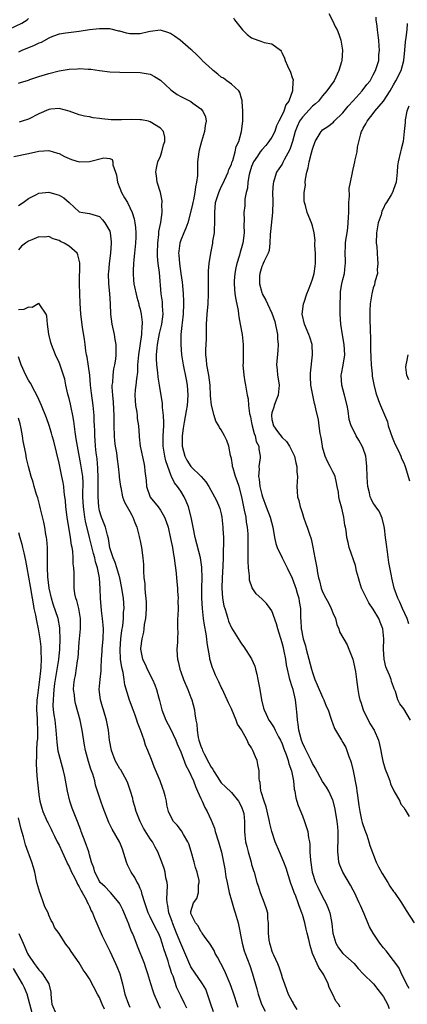
# Model space of a CAD drawing. Units: inches. Extents: x 2607000 to 2610000, y 1533000 to 1536000.
# Drawn here: x 2608303 to 2608380, y 1534901 to 1535095 of the extents above; entities that cross this region are included whole.
import ezdxf

# ---------------------------------------------------------------- set-up
doc = ezdxf.new("R2010")
doc.units = ezdxf.units.IN
doc.header["$MEASUREMENT"] = 0
doc.layers.add('LD26071533_2ft', color=82, linetype='Continuous')

msp = doc.modelspace()

# ---------------------------------------------------------------- linework, layer by layer
at = {"layer": 'LD26071533_2ft'}
for points, elevation in [([(2608364.24, 1535096.24), (2608364.91, 1535095), (2608365.54, 1535093.54), (2608365.85, 1535093), (2608366.19, 1535092.19), (2608366.62, 1535091), (2608366.95, 1535089), (2608366.8, 1535087), (2608366.74, 1535086.74), (2608366.22, 1535085), (2608365.25, 1535083), (2608363.86, 1535081), (2608363, 1535080.02), (2608362.16, 1535079), (2608361.57, 1535078.43), (2608361, 1535077.98), (2608359, 1535075.84), (2608358.43, 1535075), (2608358, 1535074), (2608357.61, 1535073), (2608357.07, 1535071), (2608356.55, 1535069.45), (2608355.42, 1535067.42), (2608355.15, 1535066.85), (2608355, 1535066.58), (2608354.38, 1535065.62), (2608353.93, 1535065), (2608353.46, 1535063.46), (2608353.28, 1535063), (2608353.23, 1535062.77), (2608353.14, 1535061), (2608353.17, 1535059.17), (2608353.14, 1535057), (2608352.73, 1535053.27), (2608352.68, 1535052.68), (2608352.6, 1535051), (2608352.44, 1535049.56), (2608352.25, 1535049), (2608351.44, 1535047.44), (2608351.27, 1535047), (2608351.21, 1535046.79), (2608351, 1535046.38), (2608350.59, 1535045), (2608350.56, 1535044.56), (2608350.58, 1535043), (2608351, 1535041.25), (2608351.1, 1535041), (2608351.77, 1535039.77), (2608352.12, 1535039), (2608353, 1535037.16), (2608353.54, 1535035.54), (2608354.08, 1535033), (2608354.13, 1535032.13), (2608354.25, 1535031), (2608354.18, 1535029.82), (2608353.93, 1535027), (2608354.01, 1535025.99), (2608354.1, 1535025), (2608354.23, 1535024.23), (2608354.41, 1535023), (2608354.23, 1535021), (2608353.71, 1535019.71), (2608353.45, 1535019), (2608353.37, 1535018.63), (2608353, 1535017.54), (2608352.9, 1535017.1), (2608352.89, 1535017), (2608353, 1535016.25), (2608353.32, 1535015), (2608354.11, 1535013.89), (2608355, 1535012.69), (2608355.89, 1535011.89), (2608356.45, 1535011), (2608357, 1535009.91), (2608357.42, 1535009), (2608357.72, 1535007.72), (2608357.91, 1535007), (2608357.91, 1535005.91), (2608358.04, 1535005), (2608357.97, 1535003.97), (2608357.93, 1535003), (2608357.95, 1535002.05), (2608358.06, 1535001), (2608358.28, 1535000.28), (2608358.57, 1534999), (2608358.67, 1534998.67), (2608359, 1534997.71), (2608359.26, 1534997), (2608359.69, 1534995.69), (2608359.98, 1534995), (2608360.39, 1534993.61), (2608360.71, 1534992.71), (2608361.07, 1534991.07), (2608361.48, 1534989), (2608361.85, 1534987), (2608362, 1534986), (2608362.21, 1534985), (2608362.41, 1534984.41), (2608362.72, 1534983), (2608363, 1534982.28), (2608363.66, 1534981), (2608364.13, 1534980.13), (2608364.69, 1534979), (2608365, 1534978.15), (2608365.51, 1534977), (2608365.82, 1534975.82), (2608366.19, 1534975), (2608366.36, 1534974.36), (2608367.81, 1534971.81), (2608368.2, 1534971), (2608368.98, 1534969), (2608369.46, 1534966.54), (2608369.7, 1534965), (2608369.97, 1534963), (2608370.14, 1534961.86), (2608370.33, 1534961), (2608370.51, 1534960.51), (2608370.99, 1534959), (2608372.33, 1534956.33), (2608373.18, 1534955), (2608374.03, 1534953), (2608374.19, 1534952.19), (2608374.47, 1534951), (2608374.53, 1534950.53), (2608374.88, 1534948.88), (2608375.33, 1534947.33), (2608375.79, 1534946.21), (2608376.24, 1534945), (2608376.42, 1534944.42), (2608377.03, 1534943.03), (2608378.2, 1534941), (2608378.45, 1534940.45), (2608379, 1534939.73), (2608379.28, 1534939.28), (2608379.5, 1534939), (2608380.04, 1534937.96)], 7796), ([(2608301.14, 1535093.14), (2608303.69, 1535094.31), (2608304.71, 1535095), (2608305, 1535095.24)], 7794), ([(2608345.4, 1535095.4), (2608345.63, 1535095), (2608347.2, 1535093), (2608348.12, 1535092.12), (2608349, 1535091.48), (2608350.23, 1535091), (2608350.82, 1535090.82), (2608351.44, 1535090.56), (2608353, 1535090.29), (2608354.68, 1535089), (2608354.85, 1535088.85), (2608355, 1535088.43), (2608355.46, 1535087.46), (2608355.6, 1535087), (2608356.09, 1535085.91), (2608356.68, 1535084.68), (2608357, 1535083.66), (2608357.17, 1535083.17), (2608357.17, 1535083), (2608357.12, 1535082.88), (2608357.09, 1535081), (2608356.33, 1535079), (2608355.73, 1535078.27), (2608355.33, 1535077), (2608355, 1535076.3), (2608354.35, 1535075), (2608353.91, 1535074.08), (2608353.55, 1535073), (2608353, 1535071.9), (2608352.42, 1535071), (2608351.77, 1535070.23), (2608351, 1535069.4), (2608350.7, 1535069), (2608350.14, 1535068.14), (2608349.36, 1535067), (2608349, 1535066.09), (2608348.63, 1535065), (2608348.5, 1535064.5), (2608348.25, 1535063), (2608348.17, 1535061.83), (2608347.94, 1535061), (2608347.67, 1535059.67), (2608347.63, 1535058.37), (2608347.48, 1535057), (2608347.52, 1535055.52), (2608347.49, 1535054.51), (2608347.52, 1535053), (2608347.27, 1535051), (2608347.2, 1535050.8), (2608347, 1535050.05), (2608346.76, 1535049.24), (2608346.6, 1535048.6), (2608346.08, 1535047), (2608345.86, 1535046.14), (2608345.65, 1535045), (2608345.57, 1535043.57), (2608345.52, 1535043), (2608345.68, 1535041), (2608345.85, 1535039.85), (2608346.31, 1535037.69), (2608346.4, 1535037), (2608346.44, 1535036.44), (2608346.75, 1535035), (2608347.1, 1535033), (2608347.34, 1535031), (2608347.33, 1535030.67), (2608347.34, 1535029), (2608347.31, 1535027.31), (2608347.29, 1535027), (2608347.44, 1535025), (2608347.63, 1535023.63), (2608347.77, 1535023), (2608348.11, 1535021), (2608348.28, 1535020.28), (2608348.38, 1535019), (2608348.57, 1535017.43), (2608348.75, 1535016.75), (2608349, 1535015.56), (2608349.09, 1535015), (2608349.47, 1535013.47), (2608349.67, 1535013), (2608349.92, 1535011.92), (2608350.39, 1535011), (2608350.41, 1535010.41), (2608350.68, 1535009), (2608350.65, 1535008.65), (2608350.39, 1535007), (2608350.45, 1535006.45), (2608350.33, 1535005), (2608350.47, 1535004.47), (2608350.63, 1535003), (2608351, 1535001.43), (2608351.12, 1535001), (2608351.89, 1534999), (2608352.68, 1534997), (2608353.21, 1534995), (2608353.52, 1534993), (2608353.76, 1534991.76), (2608354.03, 1534991), (2608354.99, 1534988.99), (2608355.67, 1534987.67), (2608355.99, 1534987), (2608357, 1534984.97), (2608357.54, 1534983.54), (2608357.73, 1534983), (2608358, 1534982), (2608358.32, 1534981), (2608358.39, 1534980.39), (2608358.61, 1534979), (2608358.62, 1534977.38), (2608358.64, 1534977), (2608358.68, 1534976.68), (2608358.74, 1534975), (2608358.8, 1534974.8), (2608359, 1534973.63), (2608359.14, 1534973), (2608359.62, 1534971.62), (2608359.76, 1534971), (2608360.03, 1534969.97), (2608360.31, 1534969), (2608360.81, 1534967), (2608361, 1534966.34), (2608361.48, 1534965), (2608361.92, 1534963.92), (2608363, 1534961.5), (2608363.27, 1534961), (2608363.72, 1534959.72), (2608364.06, 1534959), (2608364.64, 1534957.36), (2608364.79, 1534956.79), (2608365, 1534956.28), (2608365.33, 1534955.33), (2608365.51, 1534955), (2608366.7, 1534953), (2608367, 1534952.58), (2608367.58, 1534951.58), (2608367.8, 1534951), (2608368.17, 1534949.83), (2608368.5, 1534949), (2608368.63, 1534948.63), (2608369.01, 1534947.01), (2608369.67, 1534943.67), (2608369.77, 1534943), (2608369.87, 1534942.13), (2608370.17, 1534940.17), (2608370.32, 1534939), (2608370.7, 1534937.3), (2608370.8, 1534936.8), (2608371.31, 1534935.31), (2608371.69, 1534934.31), (2608372.12, 1534933), (2608372.3, 1534932.3), (2608373.58, 1534929), (2608374.05, 1534928.05), (2608374.76, 1534926.76), (2608375.89, 1534925), (2608376.27, 1534924.27), (2608377, 1534923.22), (2608377.17, 1534923), (2608378.54, 1534921), (2608379.47, 1534919.47), (2608381.04, 1534917.04)], 7794), ([(2608380.36, 1534957), (2608379, 1534959.18), (2608378.22, 1534960.22), (2608377.85, 1534961), (2608377.37, 1534962.63), (2608377.13, 1534963.13), (2608377, 1534963.52), (2608376.58, 1534964.58), (2608376.49, 1534965), (2608376.17, 1534965.83), (2608375.66, 1534967), (2608375.48, 1534967.48), (2608375.11, 1534969), (2608375.01, 1534971), (2608375.08, 1534973), (2608374.88, 1534975), (2608374.32, 1534976.32), (2608374.07, 1534977), (2608373, 1534978.87), (2608372.12, 1534980.12), (2608371.63, 1534981), (2608371, 1534982.35), (2608370.66, 1534983), (2608370.29, 1534984.29), (2608370.05, 1534985), (2608369.68, 1534986.32), (2608369.46, 1534987.46), (2608368.26, 1534991), (2608368.02, 1534992.02), (2608367.79, 1534993), (2608367.63, 1534994.37), (2608367.52, 1534995), (2608367.4, 1534995.4), (2608367.2, 1534997), (2608366.78, 1534998.78), (2608366.35, 1535000.35), (2608366.22, 1535001), (2608366.11, 1535001.89), (2608365.9, 1535003), (2608365.75, 1535003.75), (2608365.46, 1535005), (2608365.34, 1535005.34), (2608365, 1535005.93), (2608364.49, 1535007), (2608363.95, 1535007.95), (2608363.5, 1535009), (2608363, 1535010.77), (2608362.95, 1535011), (2608362.68, 1535012.68), (2608362.52, 1535013.48), (2608362.3, 1535015), (2608362.17, 1535016.17), (2608361.67, 1535018.33), (2608361.54, 1535019), (2608361.41, 1535019.41), (2608361.05, 1535021), (2608360.68, 1535023), (2608360.63, 1535024.63), (2608360.6, 1535025), (2608360.61, 1535025.39), (2608361.03, 1535029), (2608360.93, 1535031), (2608360.48, 1535032.48), (2608360.29, 1535033), (2608359.4, 1535035), (2608358.98, 1535037), (2608359.24, 1535039), (2608359.33, 1535039.33), (2608359.87, 1535041), (2608360.22, 1535041.78), (2608360.66, 1535043), (2608361, 1535043.86), (2608361.33, 1535045), (2608361.56, 1535046.44), (2608361.6, 1535047), (2608361.57, 1535049), (2608361.47, 1535050.53), (2608361.47, 1535051), (2608361.51, 1535051.51), (2608361.3, 1535053), (2608361, 1535054.37), (2608360.78, 1535055), (2608359.93, 1535057), (2608359.62, 1535058.38), (2608359.42, 1535059), (2608359.33, 1535059.33), (2608359.37, 1535061), (2608359.61, 1535062.39), (2608359.56, 1535063), (2608359.61, 1535063.61), (2608359.89, 1535065), (2608360.14, 1535065.86), (2608360.35, 1535067), (2608360.8, 1535068.8), (2608361, 1535069.52), (2608361.54, 1535071), (2608362.34, 1535072.34), (2608362.7, 1535073), (2608362.85, 1535073.15), (2608363, 1535073.29), (2608364.03, 1535073.97), (2608365.14, 1535074.86), (2608365.26, 1535075), (2608367, 1535076.69), (2608368.03, 1535077.97), (2608369, 1535079.05), (2608370.8, 1535081), (2608371.74, 1535082.26), (2608372.36, 1535083), (2608373, 1535084.13), (2608373.44, 1535085), (2608374.06, 1535087), (2608374.12, 1535088.12), (2608374.22, 1535089), (2608374.18, 1535089.82), (2608374.08, 1535091), (2608373.98, 1535091.98), (2608373.85, 1535093), (2608373.78, 1535093.78), (2608373.59, 1535095), (2608373.55, 1535095.55)], 7798), ([(2608379.99, 1534975.99), (2608379.7, 1534977), (2608378.78, 1534979), (2608378.25, 1534980.25), (2608377.83, 1534981), (2608377.11, 1534983), (2608376.62, 1534985), (2608376.56, 1534985.44), (2608376.07, 1534988.07), (2608375.82, 1534990.18), (2608375.57, 1534991.57), (2608375.41, 1534993), (2608375.18, 1534994.82), (2608375.16, 1534995.16), (2608374.76, 1534996.76), (2608374.15, 1534998.15), (2608373.52, 1534999), (2608373.32, 1534999.32), (2608373, 1534999.76), (2608372.58, 1535000.58), (2608372.4, 1535001), (2608372.23, 1535001.77), (2608371.91, 1535003), (2608371.84, 1535003.84), (2608371.79, 1535005), (2608371.74, 1535007), (2608371.68, 1535007.68), (2608371.49, 1535009), (2608371, 1535010.51), (2608370.87, 1535010.87), (2608370.14, 1535012.14), (2608369.61, 1535013), (2608369, 1535014.24), (2608368.64, 1535015), (2608368.26, 1535016.26), (2608368.07, 1535017.93), (2608367.86, 1535019), (2608367.34, 1535021), (2608366.81, 1535023), (2608366.69, 1535025), (2608366.75, 1535025.25), (2608367.06, 1535026.94), (2608367.36, 1535029), (2608367.26, 1535031), (2608366.92, 1535032.92), (2608366.62, 1535035), (2608366.49, 1535037), (2608366.46, 1535039), (2608366.52, 1535040.52), (2608366.51, 1535041), (2608366.55, 1535041.45), (2608366.81, 1535043), (2608367, 1535043.84), (2608367.29, 1535045), (2608367.44, 1535046.56), (2608367.52, 1535047), (2608367.53, 1535047.53), (2608367.45, 1535049), (2608367.51, 1535050.49), (2608367.52, 1535051), (2608367.57, 1535051.57), (2608367.82, 1535053), (2608367.98, 1535054.02), (2608368.06, 1535055), (2608368.1, 1535056.1), (2608368.16, 1535057), (2608368.18, 1535059), (2608368.29, 1535060.29), (2608368.23, 1535061.77), (2608368.52, 1535063), (2608368.9, 1535064.9), (2608368.91, 1535065), (2608369.36, 1535067), (2608369.41, 1535067.41), (2608369.8, 1535069), (2608369.88, 1535069.88), (2608370.51, 1535072.51), (2608370.67, 1535073), (2608370.79, 1535073.21), (2608371, 1535073.64), (2608371.52, 1535074.48), (2608371.77, 1535075), (2608373, 1535076.57), (2608373.32, 1535077), (2608375.01, 1535078.99), (2608376.3, 1535081), (2608377, 1535082.19), (2608377.45, 1535083), (2608378.47, 1535085), (2608379.04, 1535087), (2608379.23, 1535089), (2608379.35, 1535090.65), (2608379.49, 1535091.49), (2608379.66, 1535093), (2608379.71, 1535094.29)], 7800), ([(2608380.08, 1534904.08), (2608379.56, 1534905), (2608379, 1534906.14), (2608378.53, 1534907), (2608378.07, 1534908.07), (2608377.42, 1534909), (2608377, 1534909.64), (2608375.53, 1534911.53), (2608375, 1534912.12), (2608374.28, 1534913), (2608372.96, 1534915), (2608372.27, 1534916.27), (2608371.95, 1534917), (2608371.18, 1534918.82), (2608370.46, 1534920.46), (2608370.24, 1534921), (2608369.26, 1534923), (2608369, 1534923.46), (2608368.47, 1534924.47), (2608366.96, 1534927), (2608366.41, 1534928.41), (2608366.21, 1534929), (2608366.16, 1534929.84), (2608366, 1534931), (2608366, 1534932), (2608366.06, 1534933), (2608366.05, 1534934.05), (2608366.08, 1534935), (2608365.97, 1534935.97), (2608365.89, 1534937), (2608365.46, 1534939.46), (2608365.06, 1534941.06), (2608365, 1534941.24), (2608364.21, 1534943), (2608363.78, 1534943.78), (2608363, 1534944.91), (2608361.56, 1534947.56), (2608361, 1534948.42), (2608360.75, 1534949), (2608360.47, 1534949.53), (2608359.74, 1534951), (2608359.52, 1534951.52), (2608359, 1534952.5), (2608358.81, 1534953), (2608358.29, 1534955), (2608358.17, 1534956.17), (2608358.02, 1534957), (2608357.96, 1534957.96), (2608357.77, 1534959.77), (2608357.62, 1534961), (2608357.16, 1534963), (2608357, 1534963.56), (2608356.52, 1534965), (2608356.4, 1534965.6), (2608356.04, 1534967), (2608355.86, 1534967.86), (2608355.72, 1534969), (2608355.43, 1534970.57), (2608355.25, 1534971.24), (2608355, 1534972.24), (2608354.15, 1534975), (2608353.93, 1534975.93), (2608353, 1534978.53), (2608352.68, 1534979), (2608351.96, 1534979.96), (2608351, 1534980.87), (2608349.86, 1534981.86), (2608349.08, 1534983.08), (2608348.59, 1534984.59), (2608348.57, 1534985), (2608348.57, 1534985.43), (2608348.37, 1534987), (2608348.3, 1534988.3), (2608348.34, 1534989.66), (2608348.29, 1534992.29), (2608348.3, 1534993), (2608348.28, 1534993.72), (2608348.2, 1534995), (2608348.01, 1534996.01), (2608347.89, 1534997), (2608347.61, 1534998.39), (2608347.37, 1534999.37), (2608347.05, 1535001), (2608346.52, 1535003), (2608346.14, 1535004.14), (2608345.83, 1535005), (2608345.33, 1535006.67), (2608345.25, 1535007), (2608345.24, 1535007.24), (2608345, 1535008.54), (2608344.92, 1535008.92), (2608344.84, 1535009.16), (2608344.47, 1535011), (2608344.09, 1535012.09), (2608343.67, 1535013), (2608343, 1535014.17), (2608342.63, 1535014.63), (2608342.51, 1535015), (2608341.92, 1535015.92), (2608341.61, 1535017), (2608341.08, 1535019.08), (2608340.91, 1535020.91), (2608340.81, 1535023), (2608340.53, 1535025), (2608340.15, 1535027), (2608340.08, 1535028.08), (2608339.98, 1535029), (2608339.96, 1535030.04), (2608340.07, 1535032.07), (2608340.07, 1535033), (2608340.12, 1535035), (2608340.25, 1535037), (2608340.39, 1535039), (2608340.46, 1535041), (2608340.46, 1535043), (2608340.5, 1535045.5), (2608340.65, 1535047), (2608340.96, 1535049), (2608341.33, 1535051), (2608341.37, 1535051.37), (2608341.64, 1535053), (2608341.65, 1535053.65), (2608341.75, 1535055), (2608341.71, 1535055.71), (2608341.72, 1535057), (2608341.9, 1535059), (2608342.52, 1535061), (2608343, 1535062.07), (2608343.32, 1535062.68), (2608344.39, 1535065), (2608344.53, 1535065.47), (2608345, 1535066.51), (2608345.12, 1535066.88), (2608345.28, 1535067.28), (2608345.77, 1535069), (2608345.97, 1535070.03), (2608346.45, 1535071), (2608346.98, 1535072.98), (2608347.23, 1535075), (2608347.28, 1535077), (2608347.12, 1535078.88), (2608347.13, 1535079.13), (2608347, 1535079.51), (2608346.7, 1535080.7), (2608346.44, 1535081), (2608345, 1535082.33), (2608344.13, 1535083), (2608343.47, 1535083.47), (2608343, 1535083.7), (2608342.3, 1535084.3), (2608341.41, 1535085), (2608341.21, 1535085.21), (2608339.23, 1535087), (2608339.14, 1535087.14), (2608338.15, 1535088.15), (2608337.19, 1535089), (2608337, 1535089.15), (2608334.93, 1535091), (2608333.78, 1535091.78), (2608333, 1535092.28), (2608332.48, 1535092.48), (2608331, 1535092.95), (2608329, 1535092.69), (2608328.62, 1535092.62), (2608327, 1535092.21), (2608325, 1535092.22), (2608324.34, 1535092.34), (2608323, 1535092.74), (2608322.77, 1535092.77), (2608321, 1535093.21), (2608320.8, 1535093.2), (2608319, 1535093.24), (2608317, 1535093), (2608315, 1535092.68), (2608312.36, 1535092.36), (2608311, 1535092.17), (2608309.7, 1535091.7), (2608309, 1535091.41), (2608307.47, 1535090.53), (2608307, 1535090.38), (2608306.08, 1535089.92), (2608305, 1535089.47), (2608303.8, 1535089), (2608303, 1535088.64)], 7792), ([(2608303, 1535082.53), (2608303.38, 1535082.62), (2608305, 1535083.13), (2608305.22, 1535083.22), (2608307, 1535083.82), (2608309, 1535084.43), (2608311, 1535084.93), (2608313, 1535085.29), (2608314.63, 1535085.37), (2608315, 1535085.41), (2608316.73, 1535085.27), (2608317, 1535085.28), (2608317.26, 1535085.26), (2608319, 1535084.99), (2608321, 1535084.77), (2608323, 1535084.66), (2608327, 1535084.63), (2608329, 1535084.27), (2608329.83, 1535083.83), (2608331, 1535083.09), (2608333, 1535081.29), (2608333.33, 1535081), (2608334.31, 1535080.31), (2608335, 1535079.87), (2608337, 1535078.9), (2608337.43, 1535078.57), (2608339, 1535077.46), (2608339.4, 1535077), (2608339.87, 1535075.87), (2608340.03, 1535075), (2608339.84, 1535074.16), (2608339.71, 1535073), (2608339.08, 1535071), (2608338.67, 1535069.33), (2608338.58, 1535069), (2608338.35, 1535067), (2608338.29, 1535065.71), (2608338.29, 1535064.29), (2608338.13, 1535063), (2608337.9, 1535062.1), (2608337.79, 1535061), (2608337.5, 1535059.5), (2608337.38, 1535059), (2608337.33, 1535058.67), (2608336.95, 1535057), (2608336.38, 1535055), (2608336.03, 1535053.97), (2608335.59, 1535053), (2608335, 1535051.6), (2608334.81, 1535051), (2608334.61, 1535049.39), (2608334.58, 1535049), (2608334.63, 1535048.63), (2608334.77, 1535047), (2608335.06, 1535045), (2608335.29, 1535043.29), (2608335.33, 1535042.67), (2608335.48, 1535041), (2608335.57, 1535039.57), (2608335.57, 1535039), (2608335.5, 1535037), (2608335.29, 1535035.29), (2608335.26, 1535034.74), (2608335.03, 1535033), (2608335.02, 1535031), (2608335.18, 1535029), (2608335.47, 1535027), (2608336.09, 1535024.09), (2608336.28, 1535023), (2608336.41, 1535021), (2608336.26, 1535019), (2608336.07, 1535017.93), (2608335.71, 1535015.71), (2608335.49, 1535014.51), (2608335.3, 1535013), (2608335.27, 1535011), (2608335.79, 1535009), (2608336.21, 1535008.21), (2608337, 1535006.98), (2608339.04, 1535005), (2608339.96, 1535003.96), (2608340.55, 1535003), (2608341.69, 1535001), (2608342.14, 1535000.14), (2608342.62, 1534999), (2608342.71, 1534998.71), (2608343, 1534997.63), (2608343.13, 1534997), (2608343.34, 1534995), (2608343.34, 1534994.66), (2608343.42, 1534993), (2608343.44, 1534991.44), (2608343.4, 1534990.6), (2608343.37, 1534989), (2608343.3, 1534987.3), (2608343.16, 1534985), (2608343.11, 1534983), (2608343.27, 1534981), (2608343.53, 1534979.53), (2608343.69, 1534979), (2608344.06, 1534977.94), (2608344.3, 1534977), (2608344.46, 1534976.46), (2608345, 1534975.16), (2608347, 1534972.02), (2608347.45, 1534971.45), (2608349, 1534969.08), (2608349.63, 1534967.63), (2608349.78, 1534967), (2608350.03, 1534966.03), (2608350.22, 1534965), (2608350.61, 1534963), (2608350.95, 1534961), (2608351.34, 1534959.34), (2608351.44, 1534959), (2608351.83, 1534958.17), (2608352.42, 1534957), (2608352.67, 1534956.67), (2608353.46, 1534955.46), (2608353.65, 1534955), (2608354.3, 1534953.7), (2608354.68, 1534953), (2608355, 1534952.32), (2608355.34, 1534951.34), (2608355.82, 1534950.18), (2608356.23, 1534949), (2608356.36, 1534948.36), (2608356.88, 1534947), (2608357.25, 1534945), (2608357.39, 1534943.39), (2608357.52, 1534943), (2608357.7, 1534941.7), (2608357.94, 1534941), (2608358.16, 1534940.16), (2608359, 1534938.12), (2608359.43, 1534937), (2608359.84, 1534935.84), (2608360.07, 1534935), (2608360.21, 1534933.79), (2608360.38, 1534933), (2608360.47, 1534932.47), (2608360.5, 1534931), (2608360.59, 1534929.41), (2608360.96, 1534927), (2608361.61, 1534925), (2608362.05, 1534924.05), (2608363, 1534922.18), (2608363.62, 1534921), (2608364.04, 1534920.04), (2608364.39, 1534919), (2608364.73, 1534917.27), (2608364.83, 1534916.83), (2608365.04, 1534915), (2608365.62, 1534913), (2608366.13, 1534912.13), (2608367, 1534911.02), (2608369.21, 1534909), (2608370.03, 1534908.03), (2608371.01, 1534907.01), (2608373.01, 1534905), (2608373.88, 1534903.88), (2608374.63, 1534903), (2608375, 1534902.47), (2608375.82, 1534901), (2608376.15, 1534900.15)], 7790), ([(2608366.43, 1534900.43), (2608366.11, 1534901), (2608365.59, 1534901.59), (2608365, 1534902.9), (2608364.27, 1534904.27), (2608364.07, 1534905), (2608363.24, 1534906.76), (2608363.12, 1534907), (2608363, 1534907.18), (2608362.22, 1534908.22), (2608361.02, 1534911), (2608360.54, 1534912.54), (2608360.27, 1534913.73), (2608359.96, 1534915), (2608359.76, 1534915.76), (2608359.47, 1534917), (2608359, 1534918.67), (2608358.91, 1534918.91), (2608358.9, 1534919), (2608358.35, 1534920.35), (2608358.18, 1534921), (2608357.69, 1534922.31), (2608357.4, 1534923), (2608357, 1534924.16), (2608356.76, 1534924.76), (2608355.8, 1534927.8), (2608355.34, 1534929), (2608354.47, 1534931), (2608353.67, 1534933), (2608352.99, 1534935), (2608352.59, 1534936.59), (2608352.52, 1534937), (2608352.39, 1534937.61), (2608351.88, 1534939.88), (2608351.47, 1534941), (2608350.87, 1534942.87), (2608350.81, 1534943), (2608350.66, 1534944.66), (2608350.54, 1534945), (2608350.46, 1534945.54), (2608350.48, 1534947), (2608350.25, 1534948.25), (2608350.07, 1534949), (2608349.75, 1534949.75), (2608349.26, 1534951), (2608349.16, 1534951.16), (2608349, 1534951.49), (2608348.39, 1534952.39), (2608348.12, 1534953), (2608347, 1534955.07), (2608346.18, 1534956.18), (2608345.93, 1534957), (2608345, 1534959.19), (2608344.42, 1534960.42), (2608344.17, 1534961), (2608343.18, 1534963.18), (2608343, 1534963.51), (2608342.53, 1534964.53), (2608341.86, 1534965.86), (2608341.38, 1534967), (2608341.26, 1534967.26), (2608340.8, 1534968.8), (2608340.77, 1534969), (2608340.75, 1534969.25), (2608340.21, 1534972.21), (2608340.15, 1534973), (2608340.02, 1534973.98), (2608339.69, 1534975.69), (2608339.5, 1534977), (2608339.29, 1534979), (2608339.2, 1534981), (2608339.19, 1534983), (2608339.22, 1534985), (2608339.16, 1534987), (2608339.16, 1534987.16), (2608338.89, 1534989), (2608337.86, 1534993), (2608337.44, 1534995), (2608337.07, 1534997), (2608336.56, 1534999), (2608336.11, 1535000.11), (2608335.67, 1535001), (2608335, 1535002.1), (2608334.35, 1535003), (2608333.76, 1535003.76), (2608333.21, 1535005), (2608333.13, 1535005.13), (2608332.1, 1535008.1), (2608331.89, 1535009), (2608331.54, 1535011), (2608331.54, 1535013), (2608331.65, 1535015), (2608331.67, 1535015.67), (2608331.61, 1535017), (2608331.41, 1535018.59), (2608331.41, 1535019.41), (2608330.85, 1535023), (2608330.55, 1535024.55), (2608330.48, 1535025.52), (2608330.27, 1535027), (2608330.22, 1535028.22), (2608330.24, 1535029), (2608330.34, 1535030.34), (2608330.44, 1535031), (2608330.84, 1535033.16), (2608331.24, 1535034.76), (2608331.28, 1535035), (2608331.54, 1535037), (2608331.43, 1535038.57), (2608331.43, 1535039), (2608331.39, 1535039.39), (2608331.16, 1535041), (2608330.8, 1535045.2), (2608330.57, 1535047), (2608330.42, 1535048.42), (2608330.42, 1535049), (2608330.48, 1535051), (2608330.69, 1535052.69), (2608330.72, 1535053.28), (2608331.07, 1535055.07), (2608331.32, 1535057), (2608331.28, 1535058.72), (2608331.32, 1535059), (2608331.32, 1535059.32), (2608331, 1535061), (2608330.39, 1535063), (2608330.23, 1535064.23), (2608330.08, 1535065), (2608330.25, 1535065.75), (2608330.49, 1535067), (2608331, 1535068.15), (2608331.3, 1535069), (2608331.64, 1535070.36), (2608331.87, 1535071), (2608331.86, 1535071.86), (2608331.58, 1535073), (2608331, 1535073.62), (2608329, 1535074.92), (2608328.68, 1535075), (2608327.28, 1535075.28), (2608327, 1535075.31), (2608325.35, 1535075.35), (2608323.31, 1535075.31), (2608321.31, 1535075.31), (2608319.46, 1535075.46), (2608319, 1535075.55), (2608317.71, 1535075.71), (2608317, 1535075.88), (2608316.02, 1535076.02), (2608315, 1535076.28), (2608313, 1535077.01), (2608311, 1535077.52), (2608309.4, 1535077.4), (2608309, 1535077.33), (2608307, 1535076.46), (2608305, 1535075.43), (2608303.71, 1535075), (2608303.16, 1535074.84)], 7788), ([(2608379.99, 1535078.01), (2608379.61, 1535077), (2608379.27, 1535075.27), (2608379.25, 1535074.75), (2608379.08, 1535073), (2608378.86, 1535071), (2608378.51, 1535069.49), (2608378.37, 1535069), (2608377.89, 1535067), (2608377.8, 1535066.2), (2608377.7, 1535065), (2608377.48, 1535063), (2608377, 1535061.59), (2608376.84, 1535061.16), (2608376.77, 1535061), (2608376.49, 1535060.49), (2608375.62, 1535059), (2608375.36, 1535058.64), (2608375, 1535057.89), (2608374.69, 1535057.31), (2608374.55, 1535056.55), (2608373.97, 1535055), (2608373.79, 1535053.79), (2608373.62, 1535053), (2608373.59, 1535051), (2608373.69, 1535050.31), (2608373.77, 1535049), (2608373.8, 1535047.8), (2608373.92, 1535047), (2608373.77, 1535045.77), (2608373.8, 1535045), (2608373.33, 1535043.33), (2608373.23, 1535042.77), (2608373, 1535042.15), (2608372.68, 1535041), (2608372.36, 1535039), (2608372.31, 1535037.69), (2608372.29, 1535037), (2608372.33, 1535036.33), (2608372.36, 1535033.64), (2608372.45, 1535032.45), (2608372.45, 1535029.54), (2608372.48, 1535029), (2608372.48, 1535028.48), (2608372.55, 1535027), (2608372.75, 1535025.25), (2608372.79, 1535024.79), (2608373.1, 1535023.1), (2608373.49, 1535021.49), (2608374, 1535020), (2608374.4, 1535019), (2608375.78, 1535015.78), (2608375.92, 1535015), (2608376.36, 1535013.64), (2608376.72, 1535012.72), (2608377, 1535012.09), (2608377.29, 1535011.29), (2608377.94, 1535010.06), (2608378.4, 1535009), (2608378.53, 1535008.53), (2608379, 1535007.66), (2608379.19, 1535007.19), (2608379.29, 1535007), (2608380.14, 1535004.14)], 7802), ([(2608302.07, 1535068.07), (2608305, 1535068.64), (2608307, 1535069.11), (2608309, 1535069.25), (2608310.7, 1535068.7), (2608311, 1535068.63), (2608312.06, 1535068.06), (2608313, 1535067.65), (2608313.47, 1535067.47), (2608315, 1535066.99), (2608317, 1535067.05), (2608319.81, 1535067.81), (2608321, 1535067.7), (2608321.48, 1535067.48), (2608321.61, 1535067), (2608321.61, 1535066.39), (2608322.15, 1535065), (2608322.36, 1535064.36), (2608322.54, 1535063), (2608323, 1535061.82), (2608323.35, 1535061), (2608323.94, 1535059.94), (2608324.51, 1535059), (2608325.46, 1535057), (2608325.81, 1535055.81), (2608325.95, 1535055), (2608326.08, 1535054.08), (2608326.14, 1535053), (2608326.14, 1535052.14), (2608326.11, 1535051), (2608325.92, 1535049), (2608325.77, 1535047.77), (2608325.7, 1535047), (2608325.61, 1535045.61), (2608325.6, 1535045), (2608325.69, 1535043.69), (2608325.77, 1535043), (2608326.32, 1535040.32), (2608326.72, 1535039), (2608326.75, 1535038.75), (2608327, 1535037.96), (2608327.23, 1535037), (2608327.41, 1535035.41), (2608327.4, 1535035), (2608327.32, 1535034.68), (2608327.24, 1535033), (2608326.66, 1535029), (2608326.5, 1535027), (2608326.46, 1535025.54), (2608326.27, 1535024.27), (2608326.17, 1535023), (2608326.05, 1535022.05), (2608325.98, 1535021), (2608325.99, 1535019.99), (2608326.08, 1535019), (2608326.35, 1535017.65), (2608326.41, 1535017), (2608326.44, 1535016.44), (2608326.66, 1535015), (2608326.78, 1535013), (2608326.82, 1535012.82), (2608327.03, 1535011), (2608327.7, 1535007.7), (2608327.88, 1535007), (2608327.96, 1535006.04), (2608328.18, 1535004.18), (2608328.25, 1535003), (2608328.95, 1535000.95), (2608330.57, 1534999), (2608331, 1534998.35), (2608331.84, 1534997), (2608332.15, 1534996.15), (2608332.5, 1534995), (2608333, 1534992.79), (2608333.36, 1534991), (2608333.61, 1534989.61), (2608333.74, 1534989), (2608333.87, 1534987.87), (2608334, 1534987), (2608334.11, 1534985.89), (2608334.22, 1534984.22), (2608334.37, 1534983), (2608334.38, 1534982.38), (2608334.51, 1534981), (2608334.47, 1534980.47), (2608334.48, 1534979), (2608334.45, 1534977.55), (2608334.39, 1534977), (2608334.4, 1534975), (2608334.42, 1534974.42), (2608334.36, 1534973), (2608334.37, 1534972.37), (2608334.25, 1534971), (2608334.29, 1534969.71), (2608334.37, 1534969), (2608334.52, 1534968.52), (2608334.83, 1534967), (2608335, 1534966.49), (2608335.54, 1534965), (2608336.41, 1534963), (2608337, 1534961.46), (2608337.2, 1534961), (2608337.71, 1534959), (2608337.77, 1534958.23), (2608337.99, 1534957), (2608338.19, 1534956.19), (2608338.23, 1534955), (2608338.47, 1534953.53), (2608338.61, 1534953), (2608339, 1534951.83), (2608339.25, 1534951.25), (2608339.33, 1534951), (2608339.66, 1534950.34), (2608340.58, 1534948.58), (2608341, 1534947.72), (2608341.32, 1534947.32), (2608341.5, 1534947), (2608342.3, 1534945.7), (2608342.85, 1534944.85), (2608343, 1534944.63), (2608343.86, 1534943.86), (2608345, 1534942.7), (2608346.38, 1534941), (2608347, 1534939.87), (2608347.35, 1534939), (2608347.43, 1534938.57), (2608347.61, 1534937), (2608347.56, 1534935.56), (2608347.59, 1534935), (2608347.67, 1534934.33), (2608347.79, 1534933), (2608348.06, 1534932.06), (2608348.3, 1534931), (2608348.88, 1534929), (2608349, 1534928.52), (2608349.35, 1534927.35), (2608349.48, 1534927), (2608350.05, 1534925), (2608350.3, 1534924.3), (2608350.69, 1534923), (2608351.49, 1534921), (2608351.88, 1534919.88), (2608352.11, 1534919), (2608352.15, 1534917.85), (2608352.24, 1534917), (2608352.27, 1534916.27), (2608352.23, 1534915), (2608352.39, 1534913.61), (2608352.5, 1534913), (2608352.64, 1534912.64), (2608353, 1534911.43), (2608353.13, 1534911.13), (2608353.17, 1534911), (2608353.28, 1534910.72), (2608354.08, 1534909), (2608354.35, 1534908.35), (2608354.79, 1534907), (2608355, 1534906.29), (2608355.45, 1534905), (2608355.9, 1534903.9), (2608356.22, 1534903), (2608357, 1534901.52), (2608357.19, 1534901.19), (2608357.26, 1534901), (2608357.94, 1534899.94)], 7786), ([(2608303, 1535058.41), (2608303.93, 1535059), (2608305, 1535059.8), (2608306.58, 1535060.58), (2608307, 1535060.81), (2608309, 1535061.03), (2608310.59, 1535060.6), (2608311, 1535060.41), (2608311.94, 1535059.94), (2608312.99, 1535059), (2608315, 1535057.16), (2608315.68, 1535057), (2608317, 1535056.8), (2608319, 1535056.24), (2608319.58, 1535055.58), (2608320.04, 1535055), (2608321, 1535053.35), (2608321.11, 1535053), (2608321.27, 1535051.27), (2608321.28, 1535051), (2608321.13, 1535049), (2608320.91, 1535047), (2608320.74, 1535045.26), (2608320.72, 1535045), (2608320.73, 1535043), (2608320.95, 1535041.05), (2608321.12, 1535039), (2608321.17, 1535037), (2608321.41, 1535035), (2608321.87, 1535033), (2608322.02, 1535032.02), (2608322.23, 1535031), (2608322.24, 1535029.76), (2608322.24, 1535029), (2608322.14, 1535028.14), (2608321.95, 1535027), (2608321.77, 1535026.23), (2608321.61, 1535025), (2608321.53, 1535023.53), (2608321.44, 1535023), (2608321.42, 1535022.58), (2608321.52, 1535021), (2608321.67, 1535019.67), (2608321.73, 1535018.27), (2608321.8, 1535017), (2608321.81, 1535015), (2608321.87, 1535013), (2608321.96, 1535011.96), (2608322.1, 1535011), (2608322.32, 1535009.68), (2608322.44, 1535008.44), (2608322.65, 1535007), (2608322.85, 1535005.15), (2608322.86, 1535004.86), (2608323.12, 1535003), (2608323.17, 1535002.83), (2608323.54, 1535001), (2608323.91, 1534999.91), (2608324.43, 1534999), (2608325, 1534998.07), (2608325.35, 1534997.35), (2608325.57, 1534997), (2608325.96, 1534995.96), (2608326.35, 1534995), (2608326.8, 1534993.2), (2608326.86, 1534992.86), (2608327, 1534992.31), (2608327.27, 1534991), (2608327.56, 1534989), (2608327.65, 1534987.65), (2608327.67, 1534987), (2608327.64, 1534986.36), (2608327.75, 1534985), (2608327.92, 1534983.92), (2608327.93, 1534983), (2608327.98, 1534982.02), (2608328.12, 1534981), (2608328.17, 1534980.17), (2608328.19, 1534979), (2608328.13, 1534977.87), (2608328.05, 1534977), (2608327.8, 1534975.8), (2608327.73, 1534975), (2608327.69, 1534974.31), (2608327.31, 1534973), (2608327.08, 1534971.08), (2608327.08, 1534971), (2608327.47, 1534969), (2608327.98, 1534967.98), (2608328.42, 1534967), (2608329.47, 1534965), (2608329.91, 1534963.91), (2608330.25, 1534963), (2608330.66, 1534961.34), (2608330.82, 1534960.82), (2608331, 1534960.07), (2608331.29, 1534959), (2608332.1, 1534957), (2608333, 1534955.28), (2608334.03, 1534953), (2608334.3, 1534952.3), (2608335, 1534950.75), (2608336.03, 1534948.03), (2608336.58, 1534947), (2608337, 1534946.16), (2608337.51, 1534945), (2608337.91, 1534943.91), (2608338.35, 1534943), (2608339, 1534941.55), (2608339.26, 1534941), (2608339.79, 1534939.79), (2608340.25, 1534939), (2608341, 1534937.29), (2608341.66, 1534935.66), (2608341.82, 1534935), (2608342.46, 1534933), (2608342.56, 1534932.56), (2608343.05, 1534930.95), (2608343.44, 1534929), (2608343.69, 1534927.69), (2608343.93, 1534926.07), (2608344.14, 1534925), (2608344.57, 1534923), (2608345, 1534921.42), (2608345.58, 1534919.58), (2608345.78, 1534919), (2608346.32, 1534917), (2608347.12, 1534913), (2608347.53, 1534911.53), (2608347.71, 1534911), (2608348.63, 1534908.63), (2608349.18, 1534907), (2608350.04, 1534904.04), (2608350.31, 1534903), (2608350.96, 1534901), (2608351.65, 1534899.65)], 7784), ([(2608346.33, 1534900.33), (2608345.33, 1534903.34), (2608344.74, 1534905), (2608343.62, 1534907.62), (2608342.91, 1534909), (2608342.28, 1534910.28), (2608341.82, 1534911), (2608341.59, 1534911.59), (2608340.83, 1534912.83), (2608339.68, 1534914.32), (2608339.21, 1534915), (2608339.15, 1534915.15), (2608339, 1534915.3), (2608338.47, 1534916.47), (2608337.94, 1534917), (2608337, 1534918.88), (2608336.97, 1534919), (2608337, 1534919.27), (2608337.53, 1534921), (2608338.2, 1534921.8), (2608338.53, 1534923), (2608338.54, 1534924.54), (2608338.66, 1534925), (2608338.64, 1534925.36), (2608338.25, 1534927), (2608337.95, 1534927.95), (2608337.68, 1534929), (2608337.09, 1534931.09), (2608336.6, 1534932.6), (2608336.41, 1534933), (2608335.54, 1534934.46), (2608335.16, 1534935.16), (2608334.29, 1534936.29), (2608333.59, 1534937), (2608333, 1534938.09), (2608332.59, 1534939), (2608332.29, 1534940.3), (2608332.2, 1534941), (2608331.95, 1534942.05), (2608331.7, 1534943), (2608331.5, 1534943.5), (2608330.94, 1534945), (2608329.78, 1534947.78), (2608329.22, 1534949.22), (2608328.55, 1534951), (2608328.08, 1534952.08), (2608327.79, 1534953), (2608327.15, 1534954.85), (2608326.51, 1534956.51), (2608326.38, 1534957), (2608325.99, 1534957.99), (2608325.64, 1534959), (2608324.93, 1534960.93), (2608323.96, 1534963.96), (2608323.83, 1534965), (2608323.63, 1534966.37), (2608323.37, 1534967.37), (2608323.15, 1534969), (2608323.05, 1534971), (2608323.2, 1534973), (2608323.38, 1534974.62), (2608323.57, 1534975.57), (2608323.71, 1534977), (2608323.74, 1534978.26), (2608323.82, 1534979), (2608323.69, 1534981), (2608323.48, 1534982.52), (2608323.39, 1534983), (2608322.97, 1534985), (2608322.39, 1534987), (2608322.05, 1534988.05), (2608321.65, 1534989), (2608321.03, 1534990.97), (2608320.77, 1534992.77), (2608320.58, 1534993.42), (2608320.2, 1534995), (2608319.38, 1534997), (2608319, 1534998.21), (2608318.83, 1534999), (2608318.7, 1535001), (2608318.74, 1535003), (2608318.75, 1535004.75), (2608318.67, 1535006.67), (2608318.51, 1535008.51), (2608318.34, 1535009.66), (2608318.23, 1535011), (2608318.16, 1535012.16), (2608318.06, 1535013), (2608318.04, 1535014.04), (2608317.97, 1535015), (2608317.96, 1535015.96), (2608317.91, 1535017), (2608317.72, 1535019), (2608317.39, 1535021.39), (2608317.22, 1535023), (2608317.05, 1535025), (2608316.53, 1535028.53), (2608316.4, 1535029), (2608316.26, 1535029.74), (2608316.13, 1535031), (2608316.04, 1535032.04), (2608315.62, 1535034.38), (2608315.47, 1535035.47), (2608315.3, 1535037), (2608315.16, 1535039.16), (2608315.09, 1535041), (2608315.04, 1535043), (2608315.08, 1535047.08), (2608314.71, 1535048.71), (2608314.57, 1535049), (2608313, 1535050.4), (2608311.99, 1535051), (2608311.31, 1535051.31), (2608311, 1535051.51), (2608309.82, 1535051.82), (2608309, 1535052.28), (2608308.19, 1535052.19), (2608307, 1535052.24), (2608305.61, 1535051.61), (2608305, 1535051.35), (2608304.4, 1535051), (2608303.62, 1535050.38), (2608303, 1535049.65)], 7782), ([(2608341.47, 1534899.47), (2608340.98, 1534900.98), (2608340.31, 1534903), (2608339.93, 1534903.93), (2608339.33, 1534905), (2608337, 1534908.39), (2608336.79, 1534908.79), (2608335, 1534912.96), (2608334.19, 1534915), (2608333.37, 1534917), (2608333.29, 1534917.29), (2608332.66, 1534919), (2608332.46, 1534920.46), (2608332.33, 1534921), (2608332.26, 1534921.74), (2608332.34, 1534923), (2608332.42, 1534924.42), (2608332.33, 1534925), (2608332.09, 1534925.91), (2608331.94, 1534927), (2608331.74, 1534927.74), (2608331.29, 1534929), (2608330.52, 1534931), (2608329.95, 1534931.95), (2608329.43, 1534933), (2608329, 1534933.59), (2608327.69, 1534935.69), (2608326.99, 1534936.99), (2608326.19, 1534939), (2608325.98, 1534939.98), (2608325.65, 1534941), (2608325.54, 1534941.54), (2608325.11, 1534943), (2608324.55, 1534944.55), (2608324.37, 1534945), (2608323.56, 1534946.44), (2608323.17, 1534947.17), (2608323, 1534947.4), (2608322.42, 1534948.42), (2608322.1, 1534949), (2608321.35, 1534951), (2608320.99, 1534953), (2608320.77, 1534955), (2608320.37, 1534957), (2608319.76, 1534959), (2608319.6, 1534959.6), (2608319.16, 1534961), (2608318.93, 1534963), (2608319.12, 1534965), (2608319.32, 1534966.68), (2608319.31, 1534967.31), (2608319.39, 1534969), (2608319.51, 1534970.49), (2608319.51, 1534971), (2608319.71, 1534973), (2608319.77, 1534975), (2608319.73, 1534975.73), (2608319.61, 1534977), (2608319.38, 1534978.62), (2608319.17, 1534981), (2608319.14, 1534982.86), (2608319.01, 1534985), (2608318.6, 1534987), (2608318.2, 1534988.2), (2608318.04, 1534989), (2608317.8, 1534989.8), (2608317.41, 1534991.41), (2608317, 1534993), (2608316.22, 1534996.22), (2608316.09, 1534997), (2608315.97, 1534998.03), (2608315.82, 1534999), (2608315.72, 1535001), (2608315.73, 1535002.27), (2608315.75, 1535003), (2608315.74, 1535003.74), (2608315.67, 1535005), (2608315.43, 1535006.57), (2608315.33, 1535007.33), (2608314.62, 1535011), (2608314.39, 1535012.39), (2608314.17, 1535013.83), (2608313.92, 1535015.92), (2608313.73, 1535017), (2608313.38, 1535018.62), (2608313.27, 1535019.27), (2608313, 1535020.36), (2608312.76, 1535021.24), (2608312.37, 1535023), (2608312.15, 1535024.15), (2608311.13, 1535027.13), (2608311, 1535027.46), (2608310.3, 1535029), (2608309.52, 1535031), (2608309.39, 1535031.39), (2608308.96, 1535033.04), (2608308.71, 1535035), (2608308.61, 1535036.61), (2608308.44, 1535037), (2608307.19, 1535038.81), (2608307.11, 1535039), (2608307.06, 1535039.06), (2608307, 1535039.07), (2608306.86, 1535039), (2608305.7, 1535038.3), (2608305, 1535038.4), (2608304.07, 1535037.93), (2608303, 1535037.85)], 7780), ([(2608336.2, 1534900.2), (2608335.82, 1534901), (2608335, 1534902.66), (2608334.25, 1534904.25), (2608333.5, 1534906.5), (2608333.21, 1534907.21), (2608333, 1534907.92), (2608332.72, 1534908.72), (2608332.5, 1534909.5), (2608332, 1534911), (2608331.74, 1534911.74), (2608331.37, 1534913), (2608331, 1534914.07), (2608330.61, 1534915), (2608330.05, 1534916.05), (2608329, 1534918.22), (2608328.6, 1534919), (2608327.9, 1534921), (2608327.41, 1534922.59), (2608327.25, 1534923.25), (2608327, 1534923.79), (2608326.65, 1534924.65), (2608326.43, 1534925), (2608325.94, 1534925.94), (2608325.22, 1534927), (2608324.49, 1534928.49), (2608324.29, 1534929), (2608323.52, 1534931.52), (2608323, 1534932.85), (2608322.93, 1534933), (2608321.46, 1534935.46), (2608321, 1534936.44), (2608320.81, 1534936.81), (2608319.7, 1534939.7), (2608319.22, 1534941), (2608318.19, 1534944.19), (2608318.06, 1534945), (2608317.68, 1534946.32), (2608317.43, 1534947), (2608317.3, 1534947.3), (2608316.82, 1534948.82), (2608316.25, 1534951), (2608316.06, 1534952.06), (2608315.59, 1534955), (2608315.16, 1534957), (2608314.25, 1534960.25), (2608314.09, 1534961), (2608314.03, 1534961.97), (2608313.89, 1534963), (2608313.94, 1534963.94), (2608314.06, 1534965), (2608314.23, 1534965.77), (2608314.64, 1534968.64), (2608314.75, 1534969.25), (2608315, 1534972.37), (2608315.26, 1534975), (2608315.25, 1534977), (2608314.9, 1534979), (2608314.54, 1534980.54), (2608314.34, 1534981), (2608314.15, 1534981.85), (2608314, 1534983), (2608314, 1534984), (2608313.96, 1534985), (2608313.99, 1534986.01), (2608313.94, 1534987), (2608313.81, 1534987.81), (2608313.81, 1534989), (2608313.72, 1534990.28), (2608313.57, 1534991), (2608313.45, 1534991.45), (2608313.26, 1534993), (2608312.61, 1534997), (2608312.36, 1534999), (2608312.26, 1535000.26), (2608312.17, 1535001), (2608312.02, 1535001.98), (2608311.94, 1535003), (2608311.81, 1535003.81), (2608311.57, 1535005), (2608311, 1535007.65), (2608309.97, 1535011.97), (2608309.68, 1535013), (2608309.55, 1535013.55), (2608309.07, 1535015.07), (2608308.53, 1535016.53), (2608307.55, 1535019), (2608307, 1535020.19), (2608306.78, 1535020.78), (2608306.23, 1535021.77), (2608305.38, 1535023.38), (2608305, 1535024.01), (2608304.44, 1535025), (2608303.56, 1535027), (2608303, 1535028.6)], 7778), ([(2608380.02, 1535024.02), (2608379.62, 1535025), (2608379.44, 1535026.56), (2608379.47, 1535027), (2608379.61, 1535027.61), (2608379.85, 1535029)], 7804), ([(2608331, 1534900.13), (2608330.61, 1534901), (2608329.78, 1534903), (2608329.58, 1534903.58), (2608329.14, 1534905), (2608328.54, 1534907), (2608328.15, 1534908.15), (2608327.84, 1534909), (2608326.46, 1534912.46), (2608325.8, 1534914.2), (2608325.47, 1534915), (2608325.31, 1534915.32), (2608325, 1534916.17), (2608324.75, 1534916.75), (2608324.44, 1534917.56), (2608323.59, 1534919.59), (2608323, 1534920.8), (2608322.88, 1534921), (2608321.13, 1534923), (2608321, 1534923.13), (2608320.11, 1534924.11), (2608319.13, 1534925), (2608319, 1534925.17), (2608318.4, 1534926.4), (2608318.05, 1534927), (2608317.85, 1534927.85), (2608317.4, 1534929), (2608317, 1534930.43), (2608316.86, 1534931), (2608316.15, 1534933), (2608315.37, 1534935), (2608315.29, 1534935.29), (2608314.65, 1534937), (2608313.62, 1534939.62), (2608313.15, 1534941), (2608312.66, 1534943), (2608312.44, 1534944.44), (2608312.13, 1534945.87), (2608311.91, 1534947), (2608310.85, 1534950.85), (2608310.61, 1534952.61), (2608310.58, 1534953.42), (2608310.47, 1534955), (2608310.29, 1534956.29), (2608310.21, 1534957), (2608310.04, 1534958.04), (2608309.93, 1534959), (2608309.87, 1534959.87), (2608309.88, 1534961), (2608310, 1534962), (2608310.04, 1534963), (2608310.2, 1534964.2), (2608310.95, 1534968.95), (2608311.16, 1534971), (2608311.24, 1534973), (2608311.18, 1534974.82), (2608311.19, 1534975), (2608311.18, 1534975.18), (2608310.83, 1534977), (2608309.83, 1534979.83), (2608309.5, 1534981), (2608309.07, 1534983), (2608308.78, 1534985.22), (2608308.7, 1534987), (2608308.74, 1534988.74), (2608308.7, 1534989.3), (2608308.71, 1534991), (2608308.59, 1534992.59), (2608308.53, 1534993), (2608308.43, 1534993.57), (2608308.21, 1534995), (2608308.01, 1534996.01), (2608307.37, 1534998.63), (2608307.24, 1534999.24), (2608306.79, 1535000.79), (2608306.58, 1535001.42), (2608306.1, 1535003), (2608305.87, 1535003.87), (2608305.52, 1535005), (2608304.96, 1535007), (2608304.56, 1535008.56), (2608304.44, 1535009.56), (2608303.93, 1535011.93), (2608303.81, 1535013), (2608303.55, 1535014.45), (2608303.35, 1535015.35), (2608303, 1535016.51)], 7776), ([(2608303, 1534993.94), (2608303.3, 1534993), (2608303.68, 1534991.68), (2608303.83, 1534991), (2608304.04, 1534989.96), (2608304.42, 1534988.42), (2608304.64, 1534987), (2608305.34, 1534983.34), (2608305.73, 1534981), (2608305.89, 1534979.89), (2608306.06, 1534979), (2608306.35, 1534977.65), (2608306.53, 1534976.53), (2608306.86, 1534975), (2608307.2, 1534973), (2608307.42, 1534971.42), (2608307.44, 1534971), (2608307.43, 1534970.57), (2608307.5, 1534969), (2608307.44, 1534967.44), (2608307.33, 1534966.67), (2608307.17, 1534965), (2608306.67, 1534961.33), (2608306.64, 1534961), (2608306.58, 1534959), (2608306.68, 1534957.32), (2608306.69, 1534956.69), (2608306.78, 1534955), (2608306.73, 1534953.27), (2608306.64, 1534952.64), (2608306.53, 1534951), (2608306.53, 1534949.47), (2608306.47, 1534949), (2608306.48, 1534948.48), (2608306.56, 1534947), (2608306.71, 1534945.29), (2608306.75, 1534944.74), (2608307, 1534942.34), (2608307.2, 1534941), (2608307.6, 1534939.6), (2608307.78, 1534939), (2608308.68, 1534937), (2608308.79, 1534936.8), (2608309.47, 1534935.47), (2608309.68, 1534935), (2608310.13, 1534934.13), (2608310.66, 1534933), (2608311, 1534932.31), (2608311.6, 1534931), (2608312.56, 1534929), (2608312.69, 1534928.69), (2608313, 1534928.15), (2608313.48, 1534927), (2608314.05, 1534925.95), (2608314.49, 1534925), (2608314.63, 1534924.63), (2608315, 1534924.13), (2608315.34, 1534923.34), (2608315.58, 1534923), (2608316.35, 1534921.65), (2608316.65, 1534921), (2608316.75, 1534920.75), (2608317, 1534920.25), (2608317.37, 1534919.37), (2608317.59, 1534919), (2608317.97, 1534917.97), (2608319.52, 1534914.48), (2608320.21, 1534913), (2608321, 1534911.44), (2608322.15, 1534909), (2608322.41, 1534908.41), (2608322.98, 1534907), (2608323.55, 1534905), (2608324, 1534903), (2608324.69, 1534901), (2608325, 1534900.38)], 7774), ([(2608319.99, 1534899.99), (2608319.54, 1534901), (2608319, 1534902.3), (2608318.59, 1534903), (2608317, 1534905.99), (2608316.33, 1534907), (2608315.78, 1534907.78), (2608315, 1534909.12), (2608313.37, 1534911.37), (2608313, 1534912.05), (2608312.55, 1534912.55), (2608312.21, 1534913), (2608311, 1534914.93), (2608310.11, 1534916.11), (2608309.77, 1534917), (2608309.46, 1534917.46), (2608309, 1534918.55), (2608308.83, 1534919), (2608308.2, 1534920.2), (2608307.96, 1534921), (2608307.33, 1534922.67), (2608307.19, 1534923), (2608306.63, 1534925), (2608306.21, 1534927), (2608305.94, 1534927.95), (2608305.67, 1534929), (2608304.42, 1534932.42), (2608304.01, 1534933.99), (2608303.51, 1534935.51), (2608303, 1534937.71)], 7772), ([(2608303.09, 1534914.91), (2608303.9, 1534913), (2608304.81, 1534911), (2608305, 1534910.66), (2608306.09, 1534909), (2608306.47, 1534908.47), (2608307, 1534907.77), (2608307.4, 1534907.4), (2608307.73, 1534907), (2608309.01, 1534905), (2608309.36, 1534903.36), (2608309.41, 1534903), (2608309.54, 1534901.54), (2608309.61, 1534901), (2608310.46, 1534899)], 7770), ([(2608305.78, 1534899), (2608305.23, 1534901), (2608305, 1534901.96), (2608304.71, 1534903), (2608304.22, 1534904.22), (2608303.82, 1534905), (2608302.03, 1534908.03)], 7768)]:
    msp.add_lwpolyline(points, dxfattribs=dict(at, elevation=elevation))

doc.saveas('drawing.dxf')
